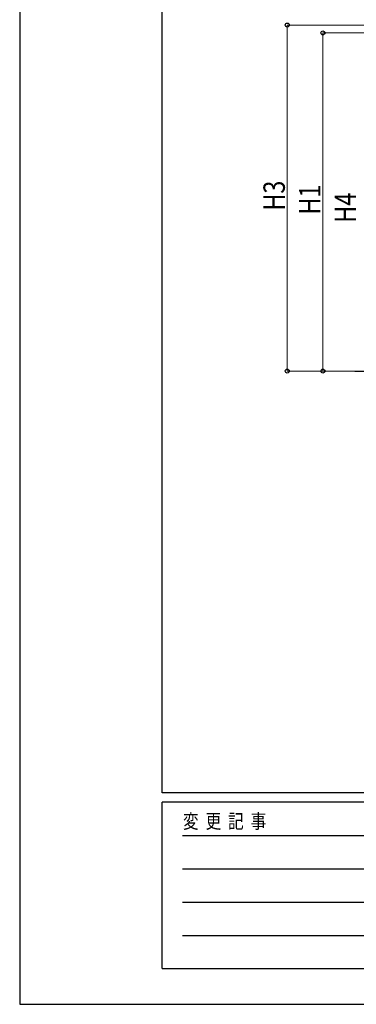
# Model space of a CAD drawing. Units: millimetres. Extents: x 0 to 33640, y 0 to 23760.
# Drawn here: x 0 to 2833, y 0 to 8284 of the extents above; entities that cross this region are included whole.
import ezdxf

# ---------------------------------------------------------------- set-up
doc = ezdxf.new("R2010")
doc.units = ezdxf.units.MM
for name, color, linetype, lineweight in [('YKK_A1', 4, 'Continuous', 30), ('YKK_D', 6, 'Continuous', 13), ('YKK_ZWAK', 7, 'Continuous', 30)]:
    doc.layers.add(name, color=color, linetype=linetype, lineweight=lineweight)
doc.styles.add('text-b', font='extslim2.shx', dxfattribs={"width": 0.8, "bigfont": 'extfont2.shx'})

msp = doc.modelspace()

# ---------------------------------------------------------------- linework, layer by layer
at = {"layer": 'YKK_A1'}
msp.add_line((2820, 5327.6), (3673.6, 5327.6), dxfattribs=at)
at = {"layer": 'YKK_D'}
for p, q in [((3559, 8239.6), (2250.4, 8239.6)), ((2251.4, 5327.6), (2251.4, 8239.6)), ((3559, 8173.3), (2550.4, 8173.3)), ((2551.4, 8173.3), (2551.4, 5327.6)), ((3586.8, 5327.6), (2250.4, 5327.6)), ((3172.9, 5327.6), (2550.4, 5327.6))]:
    msp.add_line(p, q, dxfattribs=at)
at = {"layer": 'YKK_D', "linetype": 'ByBlock', "lineweight": -2}
for centre in [(2251.4, 8239.6), (2551.4, 8173.3), (2251.4, 5327.6), (2551.4, 5327.6)]:
    msp.add_circle(centre, 17, dxfattribs=at)
at = {"layer": 'YKK_ZWAK'}
for p, q in [((0, 23760), (0, 0)), ((1200.1, 1780), (1200.1, 22980)), ((32400.1, 1780), (1200.1, 1780)), ((11600.1, 1700), (1200.1, 1700)), ((1200.1, 300), (1200.1, 1700)), ((1370.1, 1420), (11400.1, 1420)), ((1370.1, 1140), (11400.1, 1140)), ((1370.1, 860), (11400.1, 860)), ((1370.1, 580), (11400.1, 580)), ((1200.1, 300), (11600.1, 300)), ((0, 0), (33640, 0))]:
    msp.add_line(p, q, dxfattribs=at)

# ---------------------------------------------------------------- texts
at = {"layer": 'YKK_D', "style": 'text-b', "width": 0.8}
for s, p in [('H3', (2231.4, 6678)), ('H1', (2531.4, 6644.9)), ('H4', (2831.4, 6576.5))]:
    msp.add_text(s, height=180, rotation=90, dxfattribs=at).set_placement(p)
at = {"layer": 'YKK_ZWAK', "style": 'text-b', "width": 0.8}
msp.add_text('変  更  記  事', height=120, dxfattribs=at).set_placement((1374.8, 1480))

doc.saveas('drawing.dxf')
